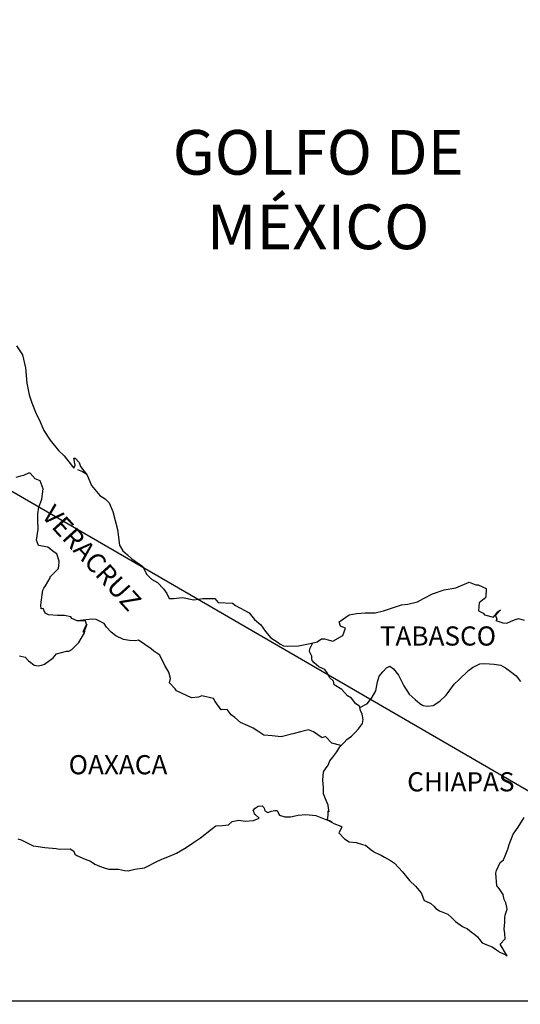
# Model space of a CAD drawing. Units: millimetres. Extents: x 787942 to 790342, y 2773200 to 2775000.
# Drawn here: x 790115 to 790177, y 2774634 to 2774758 of the extents above; entities that cross this region are included whole.
import ezdxf

# ---------------------------------------------------------------- set-up
doc = ezdxf.new("R2010")
doc.units = ezdxf.units.MM
doc.header["$LTSCALE"] = 40
doc.layers.add('Lomo', color=7, linetype='Continuous')
doc.styles.add('ROMANS', font='ROMANS', dxfattribs={"height": 0.2})
picture_1 = doc.add_image_def('image2.jpg', size_in_pixel=(1022, 614))

msp = doc.modelspace()

# ---------------------------------------------------------------- linework, layer by layer
at = {"layer": 'Lomo'}
msp.add_line((790011.83, 2774757.54), (790223.61, 2774634.6, 2.32), dxfattribs=at)
at = {"layer": 'Lomo', "color": 5, "linetype": 'Continuous'}
for p, q in [((790121.87, 2774701.18), (790122.51, 2774700.93)), ((790122.51, 2774700.93), (790123.05, 2774700.58)), ((790144.12, 2774658.73), (790144.51, 2774658.98)), ((790144.51, 2774658.98), (790145, 2774659.03)), ((790144.51, 2774658.98), (790144.51, 2774658.98)), ((790145, 2774659.03), (790145, 2774659.03)), ((790145, 2774659.03), (790145.2, 2774658.83)), ((790145.2, 2774658.83), (790145.25, 2774658.73)), ((790143.88, 2774658.44), (790144.12, 2774658.73)), ((790143.98, 2774658.19), (790143.88, 2774658.44)), ((790144.03, 2774657.99), (790143.98, 2774658.19)), ((790144.17, 2774657.89), (790144.03, 2774657.99)), ((790144.61, 2774657.5), (790144.17, 2774657.89)), ((790145.25, 2774658.73), (790145.35, 2774658.39)), ((790145.35, 2774658.39), (790145.69, 2774658.2)), ((790145.69, 2774658.2), (790145.84, 2774658.24)), ((790145.84, 2774658.24), (790146.13, 2774658.34)), ((790146.13, 2774658.34), (790146.58, 2774658.44)), ((790146.58, 2774658.44), (790146.86, 2774658.44)), ((790146.86, 2774658.44), (790147.07, 2774657.99)), ((790147.07, 2774657.99), (790147.16, 2774657.85)), ((790147.16, 2774657.85), (790147.85, 2774657.65)), ((790147.85, 2774657.65), (790148.54, 2774657.65)), ((790148.54, 2774657.65), (790149.51, 2774657.85)), ((790149.51, 2774657.85), (790150.45, 2774657.95)), ((790150.45, 2774657.95), (790151.72, 2774657.8)), ((790151.72, 2774657.8), (790151.91, 2774657.75)), ((790151.91, 2774657.75), (790153.37, 2774657.15)), ((790138.64, 2774656.11), (790139.18, 2774656.51)), ((790139.18, 2774656.51), (790140.01, 2774656.56)), ((790140.01, 2774656.56), (790140.8, 2774656.66)), ((790140.8, 2774656.66), (790141.23, 2774657.05)), ((790141.23, 2774657.05), (790142.07, 2774657.25)), ((790142.07, 2774657.25), (790142.85, 2774657.11)), ((790142.85, 2774657.11), (790143.93, 2774657.2)), ((790143.93, 2774657.2), (790144.61, 2774657.5)), ((790153.37, 2774657.15), (790153.97, 2774656.82)), ((790153.97, 2774656.82), (790154.85, 2774656.48)), ((790154.96, 2774656.38), (790154.66, 2774655.68)), ((790154.85, 2774656.48), (790154.96, 2774656.38)), ((790137.27, 2774655.02), (790138.64, 2774656.11)), ((790154.66, 2774655.68), (790154.61, 2774655.64)), ((790154.61, 2774655.64), (790155.3, 2774654.9)), ((790114.39, 2774654.9), (790114.83, 2774654.76)), ((790114.83, 2774654.76), (790115.42, 2774654.46)), ((790115.42, 2774654.46), (790116.3, 2774654.02)), ((790116.3, 2774654.02), (790116.93, 2774653.92)), ((790116.93, 2774653.92), (790117.77, 2774653.82)), ((790135.46, 2774653.79), (790136.39, 2774654.43)), ((790136.39, 2774654.43), (790137.27, 2774655.02)), ((790155.3, 2774654.9), (790155.89, 2774654.5)), ((790155.89, 2774654.5), (790156.77, 2774654.45)), ((790156.77, 2774654.45), (790157.56, 2774654.2)), ((790157.56, 2774654.2), (790157.95, 2774654.11)), ((790157.95, 2774654.11), (790158.64, 2774653.52)), ((790117.77, 2774653.82), (790119.19, 2774653.67)), ((790119.19, 2774653.67), (790119.63, 2774653.58)), ((790119.63, 2774653.58), (790120.95, 2774653.63)), ((790120.95, 2774653.63), (790121.4, 2774653.33)), ((790121.4, 2774653.33), (790121.54, 2774652.99)), ((790121.54, 2774652.99), (790121.79, 2774652.79)), ((790121.79, 2774652.79), (790122.82, 2774652.34)), ((790132.42, 2774652.36), (790133.4, 2774652.7)), ((790133.4, 2774652.7), (790134.28, 2774653.1)), ((790134.28, 2774653.1), (790135.46, 2774653.79)), ((790158.64, 2774653.52), (790158.93, 2774653.32)), ((790158.93, 2774653.32), (790159.07, 2774653.22)), ((790159.07, 2774653.22), (790159.61, 2774652.98)), ((790159.61, 2774652.98), (790159.91, 2774652.83)), ((790159.91, 2774652.83), (790160.3, 2774652.58)), ((790122.82, 2774652.34), (790123.51, 2774652.1)), ((790123.51, 2774652.1), (790124.04, 2774651.7)), ((790124.04, 2774651.7), (790124.63, 2774651.46)), ((790124.63, 2774651.46), (790125.32, 2774651.21)), ((790130.27, 2774651.27), (790130.66, 2774651.46)), ((790130.66, 2774651.46), (790131.64, 2774651.96)), ((790131.64, 2774651.96), (790132.42, 2774652.36)), ((790160.3, 2774652.58), (790161.08, 2774652.19)), ((790161.08, 2774652.19), (790161.57, 2774651.84)), ((790161.57, 2774651.84), (790162.56, 2774650.76)), ((790125.32, 2774651.21), (790125.81, 2774651.11)), ((790125.81, 2774651.11), (790126.6, 2774651.07)), ((790126.6, 2774651.07), (790126.99, 2774651.07)), ((790126.99, 2774651.07), (790127.77, 2774650.93)), ((790127.77, 2774650.93), (790128.21, 2774650.87)), ((790128.21, 2774650.87), (790129.04, 2774651.07)), ((790129.04, 2774651.07), (790130.27, 2774651.27)), ((790162.56, 2774650.76), (790163.44, 2774649.68)), ((790163.44, 2774649.68), (790164.18, 2774648.94)), ((790164.18, 2774648.94), (790164.91, 2774648.14)), ((790164.91, 2774648.14), (790165.3, 2774647.16)), ((790165.3, 2774647.16), (790165.5, 2774647.06)), ((790165.5, 2774647.06), (790166.14, 2774646.77)), ((790166.14, 2774646.77), (790166.49, 2774646.47)), ((790166.49, 2774646.47), (790166.73, 2774646.17)), ((790166.73, 2774646.17), (790167.22, 2774645.88)), ((790167.22, 2774645.88), (790168.25, 2774645.44)), ((790168.25, 2774645.44), (790168.69, 2774645.04)), ((790168.69, 2774645.04), (790169.23, 2774644.55)), ((790169.23, 2774644.55), (790170.07, 2774643.91)), ((790170.07, 2774643.91), (790170.7, 2774643.61)), ((790170.7, 2774643.61), (790170.95, 2774643.41)), ((790170.95, 2774643.41), (790171.19, 2774643.22)), ((790171.19, 2774643.22), (790171.63, 2774642.92)), ((790171.63, 2774642.92), (790171.98, 2774642.63)), ((790171.98, 2774642.63), (790172.22, 2774642.28)), ((790172.22, 2774642.28), (790172.57, 2774641.84)), ((790172.57, 2774641.84), (790173.15, 2774641.59)), ((790173.15, 2774641.59), (790173.79, 2774641.34)), ((790173.79, 2774641.34), (790174.33, 2774641)), ((790174.33, 2774641), (790174.58, 2774640.81)), ((790174.58, 2774640.81), (790174.73, 2774640.7)), ((790174.73, 2774640.7), (790175.07, 2774640.56)), ((790175.07, 2774640.56), (790175.51, 2774640.36)), ((790175.51, 2774640.36), (790175.67, 2774640.25))]:
    msp.add_line(p, q, dxfattribs=at)
msp.add_lwpolyline([(790114.25, 2774716.69), (790114.99, 2774715.55), (790115.37, 2774713.93), (790115.53, 2774712), (790115.83, 2774710.52), (790116.17, 2774709.54), (790116.71, 2774708.15), (790117.05, 2774707.46), (790117.65, 2774706.08), (790118.43, 2774704.85), (790119.51, 2774703.56), (790120.19, 2774702.88), (790121.23, 2774701.55), (790121.42, 2774701.35), (790121.56, 2774701.7), (790121.42, 2774702.58), (790121.56, 2774702.58), (790122.06, 2774702.04), (790122.26, 2774701.55), (790123.09, 2774700.46), (790123.63, 2774699.18), (790124.66, 2774697.9), (790125.35, 2774697.5), (790125.35, 2774697.5), (790125.84, 2774697.01), (790126.28, 2774695.92), (790126.87, 2774693.66), (790127.12, 2774691.68), (790127.56, 2774690.99), (790128.15, 2774690.5), (790128.69, 2774690), (790130.06, 2774689.02), (790130.51, 2774688.08), (790131.15, 2774687.44), (790131.88, 2774687), (790132.62, 2774686.21), (790133.06, 2774685.62), (790133.35, 2774685.02), (790133.89, 2774685.02), (790135.02, 2774685.12), (790136.44, 2774684.83), (790137.56, 2774685.03), (790139.08, 2774685.03), (790139.48, 2774684.49), (790141.29, 2774684.44), (790141.64, 2774684.14), (790143.35, 2774683.21), (790144.04, 2774682.37), (790144.82, 2774681.73), (790145.41, 2774680.89), (790146.1, 2774680.06), (790146.99, 2774679.51), (790147.23, 2774679.31), (790147.67, 2774679.07), (790148.15, 2774679.02), (790149.53, 2774679.07), (790151, 2774679.36), (790151.88, 2774679.57), (790152.42, 2774679.96), (790152.81, 2774679.96), (790153.84, 2774679.67), (790155.12, 2774680.36), (790155.45, 2774681.29), (790155.31, 2774681.35), (790154.82, 2774681.54), (790154.62, 2774682.09), (790155.9, 2774682.98), (790156.82, 2774683.13), (790157.91, 2774683.22), (790159.13, 2774683.22), (790160.2, 2774683.47), (790162.46, 2774684.22), (790163.24, 2774684.32), (790164.46, 2774684.61), (790165.2, 2774685.01), (790166.33, 2774685.6), (790167.8, 2774686.1), (790169.26, 2774686.35), (790170.93, 2774687.04), (790171.76, 2774686.74), (790172.06, 2774686.74), (790173.04, 2774686.25), (790172.99, 2774685.21), (790172.8, 2774684.97), (790172.16, 2774684.47), (790172.11, 2774683.48), (790172.66, 2774683.19), (790172.84, 2774682.95), (790173.97, 2774682.65), (790174.51, 2774683.34), (790174.86, 2774683.58), (790174.22, 2774682.9), (790174.37, 2774682.4), (790174.27, 2774682.25), (790175.15, 2774681.96), (790175.64, 2774681.91), (790176.08, 2774682.11), (790176.62, 2774682.35), (790177.11, 2774682.5), (790177.8, 2774682.31)], dxfattribs=at)
at = {"layer": 'Lomo', "color": 7, "linetype": 'Continuous'}
for points in [[(790114.59, 2774677.84), (790115.33, 2774677.64), (790115.72, 2774677.2), (790116.01, 2774677), (790116.46, 2774676.66), (790116.95, 2774676.56), (790117.53, 2774676.7), (790117.73, 2774676.8), (790118.81, 2774677.58), (790119.25, 2774678.08), (790120.48, 2774678.42), (790120.78, 2774678.42), (790121.17, 2774678.62), (790121.61, 2774679.06), (790122.05, 2774679.51), (790122.64, 2774680.49), (790122.74, 2774680.69), (790122.83, 2774681.18), (790122.98, 2774681.58), (790123.03, 2774681.77), (790122.59, 2774680.79), (790122.74, 2774681.23), (790122.98, 2774681.77), (790122.89, 2774682.21), (790121.81, 2774682.21), (790121.17, 2774682.52), (790121.02, 2774682.71), (790120.23, 2774682.86), (790119.35, 2774682.86), (790118.22, 2774682.97), (790117.83, 2774683.16), (790117.58, 2774683.75), (790117.34, 2774683.71), (790117.28, 2774684.15), (790117.34, 2774684.54), (790117.53, 2774686.07), (790117.67, 2774686.31), (790117.87, 2774686.61), (790118.46, 2774687.6), (790118.46, 2774687.74), (790119, 2774688.28), (790119.44, 2774688.73), (790119.54, 2774689.02), (790119.59, 2774689.67), (790119.29, 2774690.6), (790118.95, 2774690.8), (790118.16, 2774691.44), (790116.99, 2774691.64), (790116.74, 2774692.33), (790116.93, 2774693.71), (790116.89, 2774694.89), (790116.89, 2774695.63), (790117.03, 2774696.47), (790117.42, 2774697.45), (790117.57, 2774698.74), (790117.18, 2774699.77), (790116.58, 2774700.02), (790115.95, 2774700.71), (790115.75, 2774700.71), (790115.11, 2774700.42), (790114.72, 2774700.32), (790114.13, 2774700.17)], [(790154.87, 2774666.59), (790153.74, 2774666.89), (790152.95, 2774667.73), (790152.51, 2774667.53), (790151.43, 2774668.32), (790150.79, 2774668.57), (790149.81, 2774668.32), (790148.83, 2774668.03), (790147.36, 2774667.69), (790146.23, 2774667.79), (790145.19, 2774667.88), (790144.45, 2774668.38), (790143.87, 2774668.77), (790143.23, 2774669.07), (790142.3, 2774669.47), (790141.56, 2774670.11), (790141.11, 2774670.45), (790140.62, 2774671.1), (790139.88, 2774671.05), (790139.1, 2774672.09), (790138.9, 2774672.48), (790137.43, 2774672.83), (790137.03, 2774672.63), (790136.15, 2774672.58), (790134.28, 2774673.42), (790134.09, 2774673.67), (790133.4, 2774674.46), (790133.5, 2774675), (790133.3, 2774675.79), (790132.81, 2774676.63), (790132.17, 2774677.91), (790131.44, 2774678.4), (790131.09, 2774678.7), (790129.52, 2774679.79), (790129.12, 2774679.69), (790128.38, 2774679.74), (790127.65, 2774679.89), (790126.67, 2774680.34), (790126.08, 2774680.78), (790125.49, 2774681.42), (790125.19, 2774681.86), (790124.46, 2774682.26), (790124.21, 2774682.36), (790123.72, 2774682.41), (790121.81, 2774682.21)], [(790157.22, 2774671.33), (790157.17, 2774671.52), (790156.73, 2774671.81), (790156.19, 2774672.5), (790155.69, 2774672.8), (790154.96, 2774673.59), (790154.03, 2774674.18), (790153.93, 2774674.63), (790153.44, 2774675.12), (790153.34, 2774675.37), (790153.14, 2774675.71), (790152.85, 2774676.11), (790152.46, 2774676.3), (790152.11, 2774676.45), (790151.52, 2774676.95), (790151.27, 2774677.24), (790151.23, 2774677.44), (790151.23, 2774677.79), (790150.98, 2774678.28), (790150.93, 2774678.38), (790150.98, 2774678.72), (790150.98, 2774678.72), (790150.98, 2774678.72), (790151.33, 2774679.45)], [(790153.77, 2774656.95), (790153.44, 2774657.16), (790153.14, 2774657.28), (790153.21, 2774657.52), (790153.26, 2774657.91), (790153.26, 2774658.4), (790153.4, 2774658.26), (790153.3, 2774658.75), (790153.25, 2774659.1), (790153.01, 2774659.69), (790152.66, 2774660.53), (790152.66, 2774661.31), (790152.61, 2774662.26), (790152.66, 2774663.29), (790152.95, 2774663.68), (790153.25, 2774664.12), (790153.49, 2774664.67), (790153.84, 2774665.11), (790154.33, 2774665.8), (790154.72, 2774666.44), (790155.26, 2774666.98), (790155.6, 2774667.33), (790156.19, 2774667.77), (790156.59, 2774668.16), (790157.07, 2774668.66), (790157.56, 2774669.34), (790157.66, 2774669.84), (790157.52, 2774670.53), (790157.32, 2774670.97), (790157.22, 2774671.33), (790158.2, 2774671.86), (790158.79, 2774672.64), (790159.23, 2774673.43), (790159.43, 2774674.57), (790159.67, 2774675.26), (790160.12, 2774675.8), (790160.56, 2774676.34), (790161, 2774676.54), (790161.44, 2774676.19), (790162.08, 2774675.4), (790162.72, 2774674.07), (790163.41, 2774673.03), (790164.14, 2774672.34), (790164.73, 2774671.84), (790165.18, 2774671.6), (790165.72, 2774671.5), (790166.41, 2774671.6), (790167.24, 2774672.14), (790168.03, 2774672.88), (790168.52, 2774673.52), (790169.05, 2774674.26), (790169.65, 2774674.85), (790170.82, 2774675.98), (790171.36, 2774676.37), (790172.24, 2774676.82), (790172.88, 2774676.86), (790174.06, 2774676.76), (790174.89, 2774676.66), (790175.49, 2774676.31), (790176.08, 2774675.87), (790176.81, 2774675.33), (790177.35, 2774674.59)], [(790175.67, 2774640.25), (790175.61, 2774640.34), (790174.82, 2774641.69), (790175.41, 2774642.38), (790175.4, 2774643.02), (790175.31, 2774643.57), (790175.4, 2774644.45), (790175.4, 2774644.5), (790175.4, 2774645), (790175.45, 2774645.34), (790175.69, 2774646.09), (790175.65, 2774646.33), (790175.5, 2774646.87), (790175.3, 2774647.27), (790175.2, 2774647.86), (790175.2, 2774647.91), (790174.67, 2774648.65), (790174.37, 2774648.99), (790174.27, 2774650.57), (790174.36, 2774650.92), (790174.81, 2774651.91), (790175.24, 2774652.25), (790175.44, 2774652.75), (790175.78, 2774653.59), (790175.93, 2774654.18), (790176.42, 2774655.46), (790177.06, 2774656.35), (790177.79, 2774657.58)]]:
    msp.add_lwpolyline(points, dxfattribs=at)

# ---------------------------------------------------------------- texts
at = {"layer": 'Lomo', "color": 7, "style": 'ROMANS'}
for s, insert, char_height, width, attachment_point in [('\\fArial|b0|i0|c0|p34;GOLFO DE MÉXICO', (790152.01, 2774743.72), 5.6, 46.0533, 2), ('TABASCO', (790159.73, 2774681.51, 2.32), 2.4, 25.138, 1), ('OAXACA', (790120.76, 2774665.38, 2.32), 2.4, 25.138, 1), ('CHIAPAS', (790163.16, 2774663.24, 2.32), 2.4, 25.138, 1)]:
    msp.add_mtext(s, dxfattribs=dict(at, insert=insert, char_height=char_height, width=width, attachment_point=attachment_point))
at = {"layer": 'Lomo', "color": 7, "insert": (790119.02, 2774696.96, 2.32), "char_height": 2.4, "width": 25.138, "attachment_point": 1, "rotation": 312.295, "style": 'ROMANS'}
msp.add_mtext('VERACRUZ', dxfattribs=at)

# ---------------------------------------------------------------- referenced raster images: frames only (the image files are external)
at = {"layer": 'Lomo'}
image = msp.add_image(picture_1, insert=(789922.33, 2774453.6, 2.32), size_in_units=(301.28, 181), dxfattribs=at)
image.dxf.flags = 7

doc.saveas('drawing.dxf')
